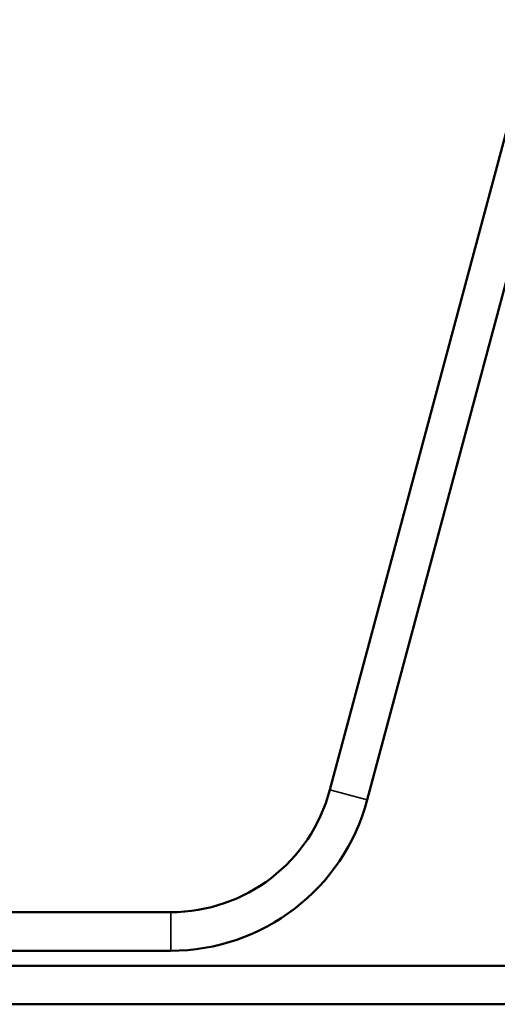
# Model space of a CAD drawing. Units: inches. Extents: x 0.6 to 33.4, y 0.6 to 21.4.
# Drawn here: x 19.7 to 20, y 12.9 to 13.4 of the extents above; entities that cross this region are included whole.
import ezdxf

# ---------------------------------------------------------------- set-up
doc = ezdxf.new("R2010")
doc.units = ezdxf.units.IN
doc.header["$LTSCALE"] = 2
doc.header["$MEASUREMENT"] = 0
doc.layers.add('Visible (ANSI)', color=7, linetype='Continuous', lineweight=50)
doc.layers.add('Visible Narrow (ANSI)', color=7, linetype='Continuous', lineweight=35)

msp = doc.modelspace()

# ---------------------------------------------------------------- linework, layer by layer
at = {"layer": 'Visible (ANSI)', "color": 96, "true_color": 0x008000}
for p, q in [((19.995379, 13.428107), (19.88731, 13.02479)), ((20.012121, 13.42362), (19.904053, 13.020303)), ((19.815832, 12.969942), (19.372614, 12.969942)), ((19.815832, 12.952609), (19.372614, 12.952609)), ((23.03928, 12.945942), (17.705947, 12.945942)), ((17.705947, 12.928609), (23.03928, 12.928609))]:
    msp.add_line(p, q, dxfattribs=at)
for radius in [0.074, 0.091333]:
    msp.add_arc((19.815832, 13.043942), radius, 270, 345, dxfattribs=at)
at = {"layer": 'Visible Narrow (ANSI)', "color": 96, "true_color": 0x008000}
for p, q in [((19.904053, 13.020303), (19.88731, 13.02479)), ((19.815832, 12.952609), (19.815832, 12.969942))]:
    msp.add_line(p, q, dxfattribs=at)

doc.saveas('drawing.dxf')
